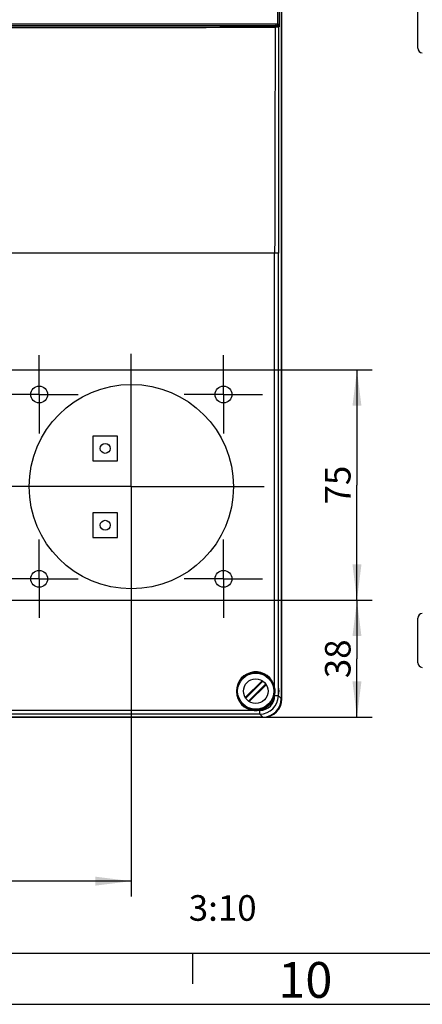
# Model space of a CAD drawing. Units: millimetres. Extents: x -3 to 844, y 0 to 594.
# Drawn here: x 634 to 673, y 0 to 96 of the extents above; entities that cross this region are included whole.
import ezdxf

# ---------------------------------------------------------------- set-up
doc = ezdxf.new("R2010")
doc.units = ezdxf.units.MM
doc.header["$LTSCALE"] = 46.255
doc.linetypes.add('CENTER', pattern=[0.6, 0.375, -0.075, 0.075, -0.075])
doc.layers.get('0').update_dxf_attribs({"linetype": 'CONTINUOUS'})
for name, color, linetype in [('DECKEL_GEFR_AKII_DXF_AXIS', 7, 'CONTINUOUS'), ('DECKEL_GEFR_DXF_CONTINUOUS_LINE', 7, 'CONTINUOUS'), ('KASTEN_AK_2_DXF_CONTINUOUS_LINE', 7, 'CONTINUOUS'), ('M-AKI-14-S_DXF_DIMENSION', 7, 'CONTINUOUS'), ('M-AKI-14-S_DXF_FORMAT', 7, 'CONTINUOUS'), ('M-AKI-14-S_DXF_TEXT', 7, 'CONTINUOUS'), ('SCHRAUBE-107DXF_CONTINUOUS_LINE', 7, 'CONTINUOUS')]:
    doc.layers.add(name, color=color, linetype=linetype)
doc.styles.get("Standard").update_dxf_attribs({"font": 'txt', "width": 0.7})
doc.styles.add('TEXTSTYLE_5', font='txt', dxfattribs={"width": 0.714286})
doc.dimstyles.new('DIMSTYLE_5', dxfattribs={"dimtxt": 2.5, "dimasz": 3.5, "dimexe": 1.5, "dimexo": 0, "dimtad": 1, "dimdec": 3, "dimlfac": 3.333333, "dimdsep": 46, "dimtxsty": 'STANDARD', "dimblk": '_FILLED', "dimblk1": '_FILLED', "dimblk2": '_FILLED', "dimcen": 0.09, "dimclrt": 5, "dimadec": 3, "dimazin": 2, "dimtp": 0.5, "dimtm": 0.5, "dimtfac": 1, "dimtdec": 3, "dimtofl": 0, "dimtmove": 0, "dimatfit": 3, "dimldrblk": '_FILLED', "dimfxl": 1, "dimtolj": 1, "dimarcsym": 0})
doc.dimstyles.new('DIMSTYLE_6', dxfattribs={"dimtxt": 2.5, "dimasz": 3.5, "dimexe": 1.5, "dimexo": 0, "dimtad": 1, "dimdec": 3, "dimlfac": 3.333333, "dimdsep": 46, "dimtxsty": 'STANDARD', "dimblk": '_FILLED', "dimblk1": '_FILLED', "dimblk2": '_FILLED', "dimcen": 0.09, "dimclrt": 5, "dimadec": 3, "dimazin": 2, "dimtp": 0.3, "dimtm": 0.3, "dimtfac": 1, "dimtdec": 3, "dimtofl": 0, "dimtmove": 0, "dimatfit": 3, "dimldrblk": '_FILLED', "dimfxl": 1, "dimtolj": 1, "dimarcsym": 0})
doc.dimstyles.new('DIMSTYLE_9', dxfattribs={"dimtxt": 2.5, "dimasz": 3.5, "dimexe": 1.5, "dimexo": 0, "dimtad": 1, "dimdec": 0, "dimlfac": 3.333333, "dimdsep": 46, "dimtxsty": 'STANDARD', "dimblk": '_FILLED', "dimblk1": '_FILLED', "dimblk2": '_FILLED', "dimcen": 0.09, "dimclrt": 5, "dimadec": 3, "dimazin": 2, "dimtp": 0.3, "dimtm": 0.3, "dimtfac": 1, "dimtdec": 0, "dimtofl": 0, "dimtmove": 0, "dimatfit": 3, "dimldrblk": '_FILLED', "dimfxl": 1, "dimtolj": 1, "dimarcsym": 0})

# ---------------------------------------------------------------- blocks, each defined once
blk = doc.blocks.new('_FILLED')
at = {"color": 0, "linetype": 'BYBLOCK'}
blk.add_solid([(0, 0), (-1, 0.125), (-1, -0.125)], dxfattribs=at)
blk = doc.blocks.new('*D36')
at = {"layer": 'M-AKI-14-S_DXF_DIMENSION', "color": 2, "linetype": 'CONTINUOUS'}
for p, q in [((584.438, 37.57), (584.438, 10.525)), ((645.038, 37.57), (645.038, 10.525)), ((584.438, 12.025), (614.738, 12.025)), ((645.038, 12.025), (614.738, 12.025))]:
    blk.add_line(p, q, dxfattribs=at)
at = {"layer": 'M-AKI-14-S_DXF_DIMENSION', "color": 2, "linetype": 'CONTINUOUS', "xscale": 3.5, "yscale": 3.5, "zscale": 3.5, "rotation": 180}
blk.add_blockref('_FILLED', (584.438, 12.025), dxfattribs=at)
at = {"layer": 'M-AKI-14-S_DXF_DIMENSION', "color": 2, "linetype": 'CONTINUOUS', "xscale": 3.5, "yscale": 3.5, "zscale": 3.5}
blk.add_blockref('_FILLED', (645.038, 12.025), dxfattribs=at)
at = {"layer": 'M-AKI-14-S_DXF_DIMENSION', "color": 5, "linetype": 'CONTINUOUS', "insert": (614.738, 15.15), "char_height": 2.5, "width": 8.83929, "attachment_point": 2, "line_spacing_factor": 0.9}
blk.add_mtext('202', dxfattribs=at)
blk = doc.blocks.new('*D37')
at = {"layer": 'M-AKI-14-S_DXF_DIMENSION', "color": 2, "linetype": 'CONTINUOUS'}
for p, q in [((630.441, 61.945), (668.575, 61.945)), ((667.075, 61.945), (667.075, 50.695)), ((667.075, 39.445), (667.075, 50.695)), ((630.557, 39.445), (668.575, 39.445))]:
    blk.add_line(p, q, dxfattribs=at)
at = {"layer": 'M-AKI-14-S_DXF_DIMENSION', "color": 2, "linetype": 'CONTINUOUS', "xscale": 3.5, "yscale": 3.5, "zscale": 3.5}
for p, rotation in [((667.075, 61.945), 90), ((667.075, 39.445), 270)]:
    blk.add_blockref('_FILLED', p, dxfattribs=dict(at, rotation=rotation))
at = {"layer": 'M-AKI-14-S_DXF_DIMENSION', "color": 5, "linetype": 'CONTINUOUS', "insert": (663.95, 50.695), "char_height": 2.5, "width": 5.625, "attachment_point": 2, "rotation": 90, "line_spacing_factor": 0.9}
blk.add_mtext('75', dxfattribs=at)
blk = doc.blocks.new('*D38')
at = {"layer": 'M-AKI-14-S_DXF_DIMENSION', "color": 2, "linetype": 'CONTINUOUS'}
for p, q in [((630.093, 39.445), (668.575, 39.445)), ((667.075, 39.445), (667.075, 33.735)), ((667.075, 28.025), (667.075, 33.735)), ((657.938, 28.025), (668.575, 28.025))]:
    blk.add_line(p, q, dxfattribs=at)
at = {"layer": 'M-AKI-14-S_DXF_DIMENSION', "color": 2, "linetype": 'CONTINUOUS', "xscale": 3.5, "yscale": 3.5, "zscale": 3.5}
for p, rotation in [((667.075, 39.445), 90), ((667.075, 28.025), 270)]:
    blk.add_blockref('_FILLED', p, dxfattribs=dict(at, rotation=rotation))
at = {"layer": 'M-AKI-14-S_DXF_DIMENSION', "color": 5, "linetype": 'CONTINUOUS', "insert": (663.95, 33.735), "char_height": 2.5, "width": 5.625, "attachment_point": 2, "rotation": 90, "line_spacing_factor": 0.9}
blk.add_mtext('38', dxfattribs=at)

msp = doc.modelspace()

# ---------------------------------------------------------------- linework, layer by layer
at = {"layer": 'DECKEL_GEFR_AKII_DXF_AXIS', "color": 7, "linetype": 'CENTER'}
for p, q in [((645.03828, 50.54478), (645.03828, 63.51978)), ((636.03828, 59.54478), (636.03828, 63.36978)), ((654.03828, 59.54478), (654.03828, 63.36978)), ((636.03828, 59.54478), (632.21328, 59.54478)), ((636.03828, 59.54478), (639.86328, 59.54478)), ((636.03828, 59.54478), (636.03828, 55.71978)), ((654.03828, 59.54478), (650.21328, 59.54478)), ((654.03828, 59.54478), (657.86328, 59.54478)), ((654.03828, 59.54478), (654.03828, 55.71978)), ((645.03828, 50.54478), (632.06328, 50.54478)), ((645.03828, 50.54478), (658.01328, 50.54478)), ((645.03828, 50.54478), (645.03828, 37.56978)), ((636.03828, 41.54478), (636.03828, 45.36978)), ((654.03828, 41.54478), (654.03828, 45.36978)), ((636.03828, 41.54478), (632.21328, 41.54478)), ((636.03828, 41.54478), (639.86328, 41.54478)), ((636.03828, 41.54478), (636.03828, 37.71978)), ((654.03828, 41.54478), (650.21328, 41.54478)), ((654.03828, 41.54478), (657.86328, 41.54478)), ((654.03828, 41.54478), (654.03828, 37.71978))]:
    msp.add_line(p, q, dxfattribs=at)
at = {"layer": 'DECKEL_GEFR_DXF_CONTINUOUS_LINE', "color": 9, "linetype": 'CONTINUOUS'}
for p, q in [((659.32256, 117.93514), (659.32256, 95.72618)), ((659.47251, 117.93514), (659.47251, 95.42879)), ((570.15401, 95.72618), (659.32256, 95.72618)), ((659.24701, 95.5536), (659.31477, 95.57619)), ((659.39695, 95.40361), (659.47251, 95.42879)), ((659.39695, 95.40361), (659.39808, 73.34489)), ((659.03821, 30.94269), (659.03821, 73.34452)), ((659.39808, 30.13473), (659.39808, 73.34489)), ((659.03821, 30.13473), (659.03821, 30.2076)), ((659.39808, 30.13473), (659.03821, 30.13473)), ((659.68864, 29.84417), (659.39808, 30.13473)), ((657.5987, 28.33534), (571.87786, 28.33534)), ((657.036, 28.69522), (572.43795, 28.69522)), ((657.5987, 28.69522), (657.34057, 28.69522)), ((657.5987, 28.33534), (657.5987, 28.69522)), ((657.88926, 28.04478), (657.5987, 28.33534))]:
    msp.add_line(p, q, dxfattribs=at)
at = {"layer": 'DECKEL_GEFR_DXF_CONTINUOUS_LINE', "color": 7, "linetype": 'CONTINUOUS'}
for p, q in [((659.68864, 117.93514), (659.68864, 29.84417)), ((570.16179, 95.57619), (659.31477, 95.57619)), ((659.03821, 73.34452), (615.98328, 73.34452)), ((657.88926, 28.04478), (571.58731, 28.04478))]:
    msp.add_line(p, q, dxfattribs=at)
for centre, radius in [((645.03828, 50.54478), 9.975), ((636.03828, 59.54478), 0.825), ((654.03828, 59.54478), 0.825), ((636.03828, 41.54478), 0.825), ((654.03828, 41.54478), 0.825), ((657.18828, 30.57514), 1.845)]:
    msp.add_circle(centre, radius, dxfattribs=at)
at = {"layer": 'DECKEL_GEFR_DXF_CONTINUOUS_LINE', "color": 9, "linetype": 'CONTINUOUS'}
for centre, radius, start, end in [((629.83724, 13885.45916), 13790.08864, 269.942439429, 270.121515231), ((659.24699, 95.40364), 0.14997, 359.9899708, 89.9925737), ((657.59861, 30.13482), 1.79948, 270.0029707, 359.9970293), ((657.59868, 30.13475), 1.43953, 270.0007685, 359.9992315)]:
    msp.add_arc(centre, radius, start, end, dxfattribs=at)
at = {"layer": 'DECKEL_GEFR_DXF_CONTINUOUS_LINE', "color": 7, "linetype": 'CONTINUOUS'}
for centre, radius, start, end in [((657.18828, 30.57514), 1.88608, 11.2371462, 265.3687647), ((657.18315, 30.57477), 1.89119, 0.0077057, 11.2179017), ((657.18828, 30.57514), 1.88608, 274.6312353, 348.7628538), ((657.18435, 30.5754), 1.88999, 348.7785372, 359.9887332), ((657.18828, 30.57823), 1.88916, 265.376317, 274.623683)]:
    msp.add_arc(centre, radius, start, end, dxfattribs=at)
msp.add_ellipse((659.42155, 30.57514), major_axis=(0, 0.3), ratio=0.02618592, dxfattribs=at)
msp.add_ellipse((657.88803, 29.8454), major_axis=(-1.27366, 1.27366), ratio=0.999315, start_param=-3.9266482, end_param=-2.35653711, dxfattribs=at)
at = {"layer": 'DECKEL_GEFR_DXF_CONTINUOUS_LINE', "color": 9, "linetype": 'CONTINUOUS'}
for points, knots in [([(615.98328, 95.52644), (619.58299, 95.52659), (633.94334, 95.52914), (648.3037, 95.53954), (659.06434, 95.55184)], [0, 0, 0, 0, 0.25066987, 1, 1, 1, 1]), ([(659.24701, 95.5536), (659.22995, 95.54792), (659.16706, 95.55792), (659.10726, 95.55188), (659.06434, 95.55184)], [0, 0, 0, 0, 0.29515106, 1, 1, 1, 1]), ([(659.08381, 95.40153), (659.08378, 95.43685), (659.08269, 95.48714), (659.07386, 95.53097), (659.06897, 95.55149), (659.06434, 95.55184)], [0, 0, 0, 0, 0.69186166, 0.90907117, 1, 1, 1, 1]), ([(659.39695, 95.40361), (659.3669, 95.39679), (659.26086, 95.40885), (659.15738, 95.40159), (659.08381, 95.40153)], [0, 0, 0, 0, 0.2952207, 1, 1, 1, 1]), ([(659.47251, 95.42879), (659.47089, 95.45927), (659.44236, 95.53645), (659.36131, 95.57558), (659.31474, 95.57618)], [0, 0, 0, 0, 0.39587933, 1, 1, 1, 1]), ([(659.39808, 73.34452), (659.36262, 73.35193), (659.24102, 73.33659), (659.12194, 73.3445), (659.03821, 73.34452)], [0, 0, 0, 0, 0.30197009, 1, 1, 1, 1])]:
    msp.add_open_spline(points, degree=3, knots=knots, dxfattribs=at)
for points in [[(659.08381, 95.40153), (659.06669, 88.0492), (659.05433, 80.69686), (659.03821, 73.34452)], [(659.38857, 95.69271), (659.37142, 95.71043), (659.34717, 95.72466), (659.32256, 95.72608)], [(659.47251, 95.42879), (659.47129, 95.5211), (659.45278, 95.62639), (659.38857, 95.69271)]]:
    msp.add_open_spline(points, degree=3, dxfattribs=at)
at = {"layer": 'DECKEL_GEFR_DXF_CONTINUOUS_LINE', "color": 7, "linetype": 'CONTINUOUS'}
for points, knots in [([(659.31477, 95.57619), (659.31852, 95.57743), (659.31021, 95.59852), (659.31734, 95.62397), (659.31386, 95.6728), (659.31428, 95.7072), (659.31477, 95.72618)], [0, 0, 0, 0, 0.07899227, 0.29646855, 0.62024877, 1, 1, 1, 1]), ([(659.02831, 30.87514), (659.03616, 30.87514), (659.02978, 30.82852), (659.05027, 30.78246), (659.05387, 30.68222), (659.05784, 30.61349), (659.05784, 30.57514)], [0, 0, 0, 0, 0.07800904, 0.29571233, 0.61907868, 1, 1, 1, 1]), ([(659.05784, 30.57514), (659.05784, 30.53679), (659.05387, 30.46807), (659.05027, 30.36783), (659.02979, 30.32176), (659.03617, 30.27514), (659.02831, 30.27514)], [0, 0, 0, 0, 0.38093569, 0.70429299, 0.92196748, 1, 1, 1, 1])]:
    msp.add_open_spline(points, degree=3, knots=knots, dxfattribs=at)
at = {"layer": 'KASTEN_AK_2_DXF_CONTINUOUS_LINE', "color": 7, "linetype": 'CONTINUOUS'}
for p, q in [((659.73828, 73.02514), (659.73828, 118.02514)), ((673.02272, 93.36462), (673.02272, 97.70154)), ((673.02272, 93.34909), (673.02272, 97.7012)), ((659.73828, 73.02514), (659.68864, 73.02514)), ((659.68864, 73.02514), (659.73828, 73.02514)), ((659.73828, 29.82514), (659.73828, 73.02514)), ((643.68828, 55.47514), (641.28828, 55.47514)), ((641.28828, 55.47514), (641.28828, 53.07514)), ((643.68828, 53.07514), (643.68828, 55.47514)), ((641.28828, 53.07514), (643.68828, 53.07514)), ((643.68828, 47.97514), (641.28828, 47.97514)), ((641.28828, 47.97514), (641.28828, 45.57514)), ((643.68828, 45.57514), (643.68828, 47.97514)), ((641.28828, 45.57514), (643.68828, 45.57514)), ((673.02272, 33.36462), (673.02272, 37.70154)), ((673.02272, 33.34909), (673.02272, 37.7012)), ((571.53828, 28.02514), (657.93828, 28.02514))]:
    msp.add_line(p, q, dxfattribs=at)
for centre in [(642.48828, 54.27514), (642.48828, 46.77514)]:
    msp.add_circle(centre, 0.48, dxfattribs=at)
for centre, radius, start, end in [((673.47272, 93.34875), 0.45, 180, 268), ((673.47272, 37.70154), 0.45, 92, 180), ((673.47272, 33.34875), 0.45, 180, 268), ((657.93828, 29.82514), 1.8, 270, 360)]:
    msp.add_arc(centre, radius, start, end, dxfattribs=at)
at = {"layer": 'M-AKI-14-S_DXF_FORMAT', "color": 7, "linetype": 'CONTINUOUS'}
msp.add_line((5.01001, 5), (836.01001, 5), dxfattribs=at)
at = {"layer": 'M-AKI-14-S_DXF_FORMAT', "color": 2, "linetype": 'CONTINUOUS'}
for p, q in [((651.01, 5.01001), (651.01, 2.01001)), ((0, 0), (841, 0))]:
    msp.add_line(p, q, dxfattribs=at)
at = {"layer": 'SCHRAUBE-107DXF_CONTINUOUS_LINE', "color": 7, "linetype": 'CONTINUOUS'}
for p, q in [((657.82088, 31.59486), (656.16856, 29.94255)), ((657.88765, 31.55028), (656.21315, 29.87578)), ((656.48892, 29.60001), (658.16342, 31.27451)), ((656.55569, 29.55542), (658.208, 31.20774))]:
    msp.add_line(p, q, dxfattribs=at)
for radius in [1.77, 1.2]:
    msp.add_circle((657.18828, 30.57514), radius, dxfattribs=at)

# ---------------------------------------------------------------- texts
at = {"layer": 'M-AKI-14-S_DXF_FORMAT', "color": 5, "linetype": 'CONTINUOUS', "insert": (659.38602, 4.12754), "char_height": 3.493164, "width": 7.1110839, "attachment_point": 1, "line_spacing_factor": 0.9, "style": 'TEXTSTYLE_5'}
msp.add_mtext('\\Q0.000018724;10', dxfattribs=at)
at = {"layer": 'M-AKI-14-S_DXF_TEXT', "color": 5, "linetype": 'CONTINUOUS', "insert": (657.27716, 10.65594), "char_height": 2.5, "width": 9.1071429, "attachment_point": 3, "line_spacing_factor": 0.9}
msp.add_mtext('3:10', dxfattribs=at)

# ---------------------------------------------------------------- dimensions: what is measured, and where the dimension line sits
at = {"layer": 'M-AKI-14-S_DXF_DIMENSION', "color": 2, "linetype": 'CONTINUOUS'}
for p1, p2, angle, dimstyle, picture, middle in [((630.44082, 61.94478), (630.5568, 39.44478), 270, 'DIMSTYLE_6', '*D37', (667.07529, 50.33764)), ((657.93828, 28.02514), (630.0929, 39.44478), 90, 'DIMSTYLE_9', '*D38', (667.07529, 33.37782))]:
    dim = msp.add_linear_dim(base=(667.07529, 39.44478), p1=p1, p2=p2, angle=angle, dimstyle=dimstyle, dxfattribs=at)
    dim.commit()
    dim.dimension.update_dxf_attribs({"geometry": picture, "text_midpoint": middle, "dimtype": 160})
dim = msp.add_linear_dim(base=(645.03828, 12.02514), p1=(584.43828, 37.56978), p2=(645.03828, 37.56978), dimstyle='DIMSTYLE_5', dxfattribs=at)
dim.commit()
dim.dimension.update_dxf_attribs({"geometry": '*D36', "text_midpoint": (614.38114, 12.02514), "dimtype": 160})

doc.saveas('drawing.dxf')
